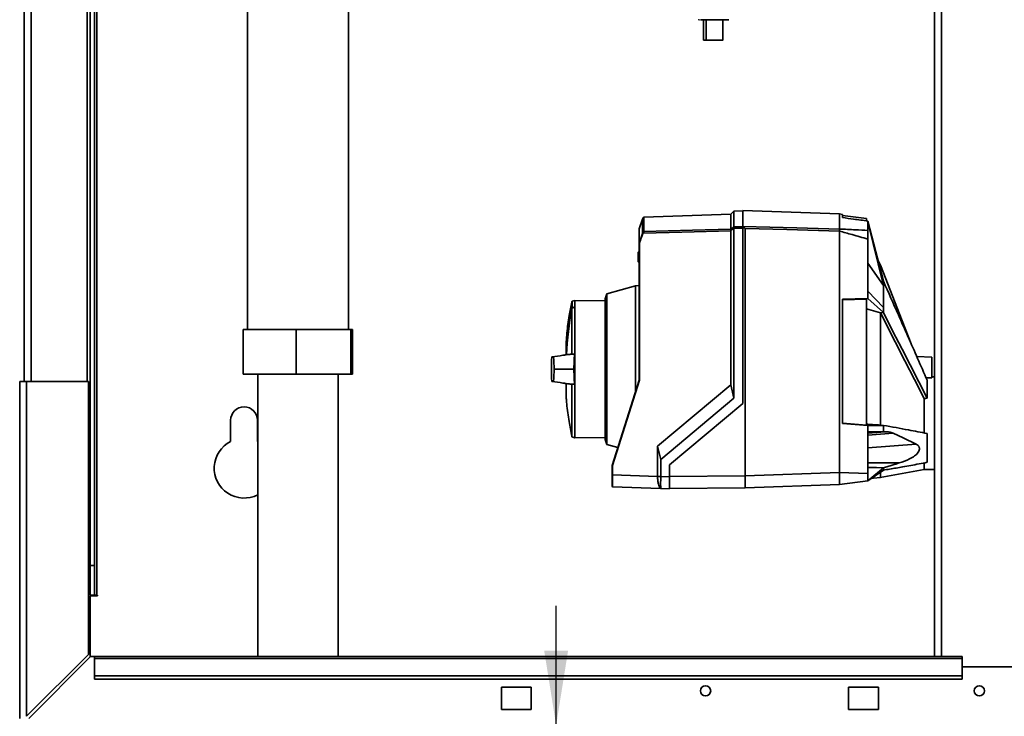
# Paper-space layout 'Blatt2' of a CAD drawing. Units: millimetres. Extents: x 0 to 4200, y 0 to 2970.
# Drawn here: x 555 to 884, y 1533 to 1766 of the extents above; entities that cross this region are included whole.
import ezdxf

# ---------------------------------------------------------------- set-up
doc = ezdxf.new("R2010")
doc.units = ezdxf.units.MM
doc.layers.add('1', color=7, linetype='Continuous')
doc.styles.add('SLDTEXTSTYLE1', font='TXT', dxfattribs={"width": 0.605})
doc.dimstyles.new('SLDDIMSTYLE4', dxfattribs={"dimtxt": 35, "dimasz": 25, "dimexe": 0, "dimexo": 0.0625, "dimgap": 8.75, "dimtad": 1, "dimdec": 0, "dimrnd": 1e-09, "dimzin": 12, "dimdsep": 46, "dimtxsty": 'SLDTEXTSTYLE1', "dimsah": 1, "dimcen": 0.09, "dimadec": 0, "dimazin": 3, "dimtfac": 1, "dimtdec": 0, "dimtmove": 0, "dimatfit": 0, "dimfxl": 1, "dimfrac": 2, "dimtolj": 1, "dimtzin": 12, "dimarcsym": 0})

# ---------------------------------------------------------------- blocks, each defined once
blk = doc.blocks.new('_D_14')
at = {"layer": '1', "color": 7, "ltscale": 10}
for p, q in [((734.2, 1530.34), (734.2, 1570.34)), ((734.2, 1387.84), (734.2, 1530.34)), ((671.4, 1387.84), (744.2, 1387.84)), ((734.2, 1387.84), (734.2, 1347.84))]:
    blk.add_line(p, q, dxfattribs=at)
for points in [[(734.2, 1530.34), (738.2, 1555.34), (730.2, 1555.34)], [(734.2, 1387.84), (730.2, 1362.84), (738.2, 1362.84)]]:
    blk.add_solid(points, dxfattribs=at)
at = {"layer": '1', "color": 7, "ltscale": 10, "insert": (689.08, 1418.98), "char_height": 35, "attachment_point": 1, "rotation": 90, "style": 'SLDTEXTSTYLE1'}
blk.add_mtext('143', dxfattribs=at)

psp = doc.layouts.new('Blatt2')

# ---------------------------------------------------------------- linework, layer by layer
at = {"color": 7, "linetype": 'Continuous', "lineweight": 35, "ltscale": 10}
for p, q in [((860.65, 2307.34), (860.65, 1553.34)), ((556.4, 1645.34), (556.4, 2095.34)), ((577.4, 1645.34), (577.4, 2095.34)), ((578.4, 1583.84), (578.4, 2019.49)), ((579.9, 1583.84), (579.9, 2019.49)), ((631.05, 1777.94), (631.05, 1662.74)), ((664.75, 1662.74), (664.75, 1777.94)), ((791.97, 1766.34), (782.47, 1766.34)), ((783.45, 1766.34), (783.45, 1759.54)), ((784.35, 1766.34), (784.35, 1759.54)), ((789.95, 1759.54), (789.95, 1766.34)), ((793.6, 1702.34), (792.56, 1701.31)), ((796.6, 1702.45), (793.6, 1702.34)), ((793.6, 1702.34), (793.6, 1697.04)), ((828.9, 1701.35), (796.6, 1702.48)), ((796.6, 1702.48), (796.6, 1697.18)), ((761.9, 1696.42), (763.04, 1699.67)), ((763.04, 1699.67), (763.39, 1700.17)), ((763.04, 1694.83), (763.04, 1699.67)), ((763.39, 1700.17), (763.4, 1700.18)), ((763.39, 1695.4), (763.39, 1700.17)), ((763.4, 1700.18), (763.4, 1700.24)), ((792.56, 1701.31), (763.53, 1700.29)), ((792.56, 1696.25), (792.56, 1701.31)), ((829.9, 1701.23), (828.9, 1701.35)), ((828.9, 1701.35), (828.9, 1696.32)), ((829.9, 1701.23), (829.9, 1700.13)), ((837.9, 1699.84), (829.9, 1700.82)), ((837.9, 1699.22), (837.9, 1699.84)), ((838.4, 1698.99), (838.4, 1698.71)), ((838.4, 1698.99), (843.6, 1678.86)), ((838.4, 1698.71), (838.4, 1695.86)), ((843.6, 1677.45), (838.4, 1698.71)), ((761.9, 1696.42), (761.9, 1691.49)), ((792.56, 1644.23), (792.56, 1695.76)), ((793.6, 1697.04), (796.6, 1697.12)), ((796.6, 1696.64), (793.6, 1696.56)), ((793.6, 1639.78), (793.6, 1696.56)), ((796.6, 1638.01), (796.6, 1696.64)), ((797.4, 1696.48), (797.4, 1613.8)), ((828.9, 1696.32), (828.9, 1696.32)), ((828.9, 1695.64), (828.9, 1695.64)), ((828.9, 1695.64), (828.9, 1614.9)), ((761.9, 1691.49), (763.04, 1694.83)), ((838.4, 1692.97), (838.4, 1675.51)), ((761.6, 1688.53), (761.9, 1688.84)), ((761.9, 1688.63), (761.6, 1688.32)), ((761.6, 1685.58), (761.6, 1688.32)), ((761.9, 1691.49), (761.9, 1691.49)), ((761.9, 1645.79), (761.9, 1691.49)), ((761.9, 1688.84), (761.9, 1688.84)), ((761.9, 1688.64), (761.9, 1688.63)), ((761.9, 1688.63), (761.9, 1685.27)), ((762.09, 1691.47), (762.09, 1645.76)), ((761.6, 1685.58), (761.9, 1685.27)), ((761.9, 1685.06), (761.6, 1685.37)), ((761.9, 1685.27), (761.9, 1685.26)), ((761.9, 1685.06), (761.9, 1685.06)), ((761.9, 1685.06), (761.9, 1685.06)), ((842.61, 1684.17), (841.75, 1686.02)), ((843.6, 1677.45), (838.4, 1684.89)), ((760.69, 1677.36), (751.18, 1674.63)), ((761.9, 1677.38), (760.69, 1677.36)), ((760.69, 1677.36), (760.69, 1641.97)), ((838.4, 1675.51), (838.4, 1673.09)), ((838.4, 1675.51), (843.6, 1670.09)), ((740.41, 1672.46), (739.53, 1672.14)), ((750.6, 1672.28), (740.41, 1672.46)), ((740.41, 1670.25), (740.41, 1672.46)), ((751.18, 1674.63), (750.6, 1672.93)), ((750.6, 1649.45), (750.6, 1672.93)), ((751.18, 1674.63), (751.18, 1624.27)), ((829.9, 1672.87), (838.4, 1673.09)), ((829.9, 1672.87), (829.9, 1631.32)), ((837.9, 1672.81), (829.9, 1672.61)), ((837.9, 1630.7), (837.9, 1672.81)), ((843.6, 1668.36), (838.4, 1673.09)), ((739.43, 1654.46), (739.43, 1669.76)), ((740.41, 1670.25), (740.41, 1670.17)), ((740.41, 1654.52), (740.41, 1670.17)), ((842.56, 1668.3), (837.9, 1669.65)), ((843.6, 1668.36), (842.56, 1668.3)), ((842.6, 1668.28), (842.56, 1668.3)), ((629.62, 1647.74), (629.62, 1662.74)), ((629.62, 1662.74), (647.33, 1662.74)), ((647.33, 1647.74), (647.33, 1662.74)), ((647.33, 1662.74), (665.61, 1662.74)), ((665.61, 1647.74), (665.61, 1662.74)), ((665.61, 1662.74), (666.17, 1662.74)), ((666.17, 1647.74), (666.17, 1662.74)), ((737.54, 1658.71), (737.54, 1654.34)), ((740.41, 1654.52), (739.43, 1654.46)), ((740.41, 1644.38), (740.41, 1654.52)), ((859.8, 1653.45), (854.72, 1653.71)), ((859.8, 1653.45), (859.8, 1646.58)), ((733.7, 1649.45), (733.5, 1649.45)), ((738.85, 1649.45), (733.7, 1649.45)), ((738.85, 1649.45), (740.16, 1649.45)), ((750.6, 1625.97), (750.6, 1649.45)), ((647.33, 1647.74), (629.62, 1647.74)), ((634.45, 1647.74), (634.45, 1553.34)), ((665.61, 1647.74), (647.33, 1647.74)), ((661.35, 1553.34), (661.35, 1647.74)), ((666.17, 1647.74), (665.61, 1647.74)), ((752.9, 1617.25), (761.9, 1645.79)), ((762.09, 1645.76), (753.09, 1617.22)), ((857.85, 1646.56), (859.8, 1646.58)), ((858.2, 1639.74), (858.2, 1645.76)), ((860.65, 1646.84), (859.8, 1646.84)), ((554.9, 1532.64), (554.9, 1645.34)), ((554.9, 1645.34), (557.2, 1645.34)), ((557.2, 1533.34), (557.2, 1645.34)), ((577.9, 1645.34), (557.2, 1645.34)), ((577.9, 1554.04), (577.9, 1645.34)), ((737.54, 1644.55), (737.54, 1640.19)), ((737.6, 1639.4), (737.6, 1644.62)), ((739.43, 1644.43), (739.43, 1626.8)), ((739.43, 1644.43), (740.41, 1644.38)), ((740.41, 1626.44), (740.41, 1644.38)), ((768.1, 1623.71), (792.56, 1644.23)), ((793.6, 1639.78), (792.56, 1644.23)), ((793.6, 1639.78), (769.15, 1619.27)), ((857.2, 1628), (857.2, 1639.65)), ((772.1, 1617.45), (796.6, 1638.01)), ((625.4, 1632.34), (625.4, 1625.27)), ((634.4, 1625.27), (634.4, 1632.34)), ((829.9, 1631.34), (837.9, 1630.7)), ((838.4, 1630.64), (829.9, 1631.32)), ((838.4, 1630.64), (838.4, 1628.54)), ((838.4, 1630.64), (843.6, 1630.64)), ((843.6, 1630.64), (842.65, 1630.72)), ((739.43, 1626.8), (740.41, 1626.44)), ((740.41, 1626.44), (750.6, 1626.62)), ((750.6, 1625.97), (751.18, 1624.27)), ((838.4, 1628.54), (838.4, 1614.55)), ((843.6, 1628.54), (838.4, 1628.54)), ((838.4, 1628.08), (843.6, 1628.54)), ((844.17, 1628.54), (838.4, 1628.03)), ((846.84, 1628.03), (838.4, 1627.36)), ((844.17, 1628.54), (843.6, 1628.54)), ((858.2, 1618.31), (858.2, 1627.91)), ((751.18, 1624.27), (754.78, 1623.23)), ((768.1, 1623.71), (769.15, 1619.27)), ((768.1, 1613.59), (768.1, 1623.71)), ((854.5, 1624.42), (838.4, 1623.15)), ((769.15, 1619.27), (769.15, 1613.55)), ((752.9, 1614.11), (752.9, 1617.25)), ((753.09, 1617.22), (753.09, 1614.11)), ((772.1, 1613.45), (772.1, 1617.45)), ((848.89, 1618.07), (838.4, 1618.16)), ((838.4, 1612.07), (843.6, 1616.49)), ((857.2, 1615.84), (857.2, 1618.25)), ((752.9, 1614.11), (753.09, 1614.11)), ((753.09, 1614.11), (768.1, 1613.59)), ((768.1, 1613.55), (768.1, 1613.59)), ((768.1, 1613.55), (769.15, 1613.55)), ((769.15, 1613.55), (772.1, 1613.45)), ((772.1, 1613.58), (797.4, 1613.8)), ((828.9, 1614.9), (797.4, 1613.8)), ((797.4, 1609.8), (797.4, 1613.8)), ((828.9, 1614.89), (838.4, 1614.55)), ((828.9, 1610.97), (828.9, 1614.17)), ((843.6, 1615.66), (838.4, 1612.07)), ((857.2, 1615.84), (860.65, 1615.84)), ((769.13, 1609.55), (753.09, 1610.11)), ((772.1, 1609.45), (769.15, 1609.55)), ((772.1, 1609.58), (797.4, 1609.8)), ((828.9, 1610.9), (797.4, 1609.8)), ((838.4, 1612.07), (828.9, 1610.9)), ((578.4, 1583.84), (579.9, 1583.84)), ((578.4, 1573.84), (578.4, 1583.84)), ((579.9, 1583.84), (579.9, 1573.84)), ((579.9, 1573.84), (578.4, 1573.84)), ((578.4, 1573.69), (578.4, 1553.13)), ((578.4, 1573.69), (580.85, 1573.69)), ((579.9, 1573.84), (580.7, 1573.84)), ((580.85, 1573.84), (580.7, 1573.84)), ((580.85, 1573.69), (580.85, 1573.84)), ((577.9, 1554.04), (557.2, 1533.34)), ((557.9, 1532.64), (578.6, 1553.34)), ((579.9, 1553.34), (578.6, 1553.34)), ((869.9, 1553.34), (579.9, 1553.34)), ((579.9, 1552.66), (579.9, 1553.34)), ((579.9, 1552.66), (579.9, 1546.86)), ((579.9, 1552.66), (869.9, 1552.66)), ((869.9, 1552.66), (869.9, 1553.34)), ((869.9, 1552.66), (869.9, 1546.86)), ((579.9, 1546.86), (869.9, 1546.86)), ((579.9, 1546.86), (579.9, 1545.8)), ((869.9, 1549.84), (899.9, 1549.84)), ((869.9, 1546.86), (869.9, 1545.8)), ((579.9, 1545.8), (869.9, 1545.8)), ((715.9, 1543.09), (715.9, 1535.59)), ((725.9, 1543.09), (715.9, 1543.09)), ((725.9, 1535.59), (725.9, 1543.09)), ((831.9, 1543.09), (831.9, 1535.59)), ((841.9, 1543.09), (831.9, 1543.09)), ((841.9, 1535.59), (841.9, 1543.09)), ((715.9, 1535.59), (725.9, 1535.59)), ((831.9, 1535.59), (841.9, 1535.59))]:
    psp.add_line(p, q, dxfattribs=at)
at = {"color": 1, "linetype": 'Continuous', "lineweight": 35, "ltscale": 10}
for p, q in [((862.95, 2307.34), (862.95, 1553.34)), ((558.7, 1645.34), (558.7, 2095.34)), ((580.7, 1573.84), (580.7, 2019.49)), ((763.53, 1700.29), (763.53, 1695.47)), ((761.9, 1688.64), (761.9, 1688.64)), ((761.9, 1685.26), (761.9, 1685.26)), ((739.4, 1669.75), (739.4, 1671.99)), ((739.53, 1672.14), (739.53, 1669.9)), ((737.54, 1658.75), (737.54, 1654.34)), ((737.54, 1644.55), (737.54, 1640.15)), ((737.58, 1639.69), (737.58, 1644.61))]:
    psp.add_line(p, q, dxfattribs=at)
at = {"color": 7, "linetype": 'Continuous', "lineweight": 35, "ltscale": 10, "flags": 128}
for points in [[(789.05, 1759.54), (788.83, 1759.54), (788.27, 1759.54), (787.43, 1759.54), (786.43, 1759.54), (785.41, 1759.54), (784.5, 1759.54), (783.83, 1759.54), (783.49, 1759.54), (783.52, 1759.54), (783.92, 1759.54), (784.35, 1759.54)], [(787.39, 1759.54), (786.37, 1759.54), (785.45, 1759.54), (784.76, 1759.54), (784.4, 1759.54), (784.41, 1759.54), (784.78, 1759.54), (785.48, 1759.54), (786.41, 1759.54), (787.43, 1759.54), (788.42, 1759.54), (789.24, 1759.54), (789.77, 1759.54), (789.95, 1759.54), (789.76, 1759.54), (789.21, 1759.54), (788.38, 1759.54), (787.39, 1759.54)], [(792.56, 1695.76), (776.2, 1695.32), (763.35, 1694.98)], [(763.53, 1695.47), (779.79, 1695.9), (792.56, 1696.25)], [(796.6, 1697.09), (796.6, 1697.1), (796.6, 1697.12), (796.6, 1697.13), (796.6, 1697.14), (796.6, 1697.15), (796.6, 1697.16), (796.6, 1697.17), (796.6, 1697.18)], [(796.6, 1697.18), (814.68, 1696.7), (828.9, 1696.32)], [(828.9, 1695.64), (811.26, 1696.11), (797.4, 1696.48)], [(852.84, 1657.97), (849.85, 1665.63), (842.6, 1684.2)], [(843.6, 1678.86), (843.6, 1678.69), (843.6, 1678.52), (843.6, 1678.35), (843.6, 1678.18), (843.6, 1678), (843.6, 1677.82), (843.6, 1677.64), (843.6, 1677.45)], [(740.41, 1670.17), (740.29, 1670.12), (740.16, 1670.07), (740.04, 1670.02), (739.92, 1669.97), (739.8, 1669.92), (739.67, 1669.87), (739.55, 1669.82), (739.43, 1669.76)], [(843.6, 1670.09), (843.6, 1669.87), (843.6, 1669.66), (843.6, 1669.45), (843.6, 1669.23), (843.6, 1669.02), (843.6, 1668.8), (843.6, 1668.58), (843.6, 1668.36)], [(842.6, 1668.28), (847.56, 1658.55), (850.77, 1652.25), (853.98, 1645.95), (857.2, 1639.65)], [(858.2, 1639.74), (855.38, 1645.26), (852.49, 1650.93), (849.83, 1656.15), (846.68, 1662.31), (843.6, 1668.36)], [(842.65, 1630.72), (842.62, 1630.72), (842.6, 1630.72)], [(843.6, 1630.64), (843.6, 1630.37), (843.6, 1630.1), (843.6, 1629.84), (843.6, 1629.57), (843.6, 1629.31), (843.6, 1629.05), (843.6, 1628.79), (843.6, 1628.54)], [(854.5, 1624.42), (850.21, 1626.44), (846.84, 1628.03)], [(838.4, 1616.56), (841.31, 1616.52), (843.6, 1616.49)], [(843.6, 1616.49), (843.6, 1616.38), (843.6, 1616.27), (843.6, 1616.16), (843.6, 1616.06), (843.6, 1615.96), (843.6, 1615.86), (843.6, 1615.76), (843.6, 1615.66)], [(839.75, 1613), (840.26, 1613.04), (842.63, 1613.2)], [(842.51, 1613.18), (849.85, 1614.51), (857.2, 1615.84)]]:
    psp.add_lwpolyline(points, dxfattribs=at)
at = {"color": 7, "linetype": 'Continuous', "lineweight": 35, "ltscale": 100}
for centre in [(784.15, 1541.84), (875.65, 1541.84)]:
    psp.add_circle(centre, 1.7, dxfattribs=at)
for centre, radius, start, end in [((763.54, 1700.09), 0.2, 92, 134.3263), ((765.32, 1693.67), 2.56, 146.4834, 153.2077), ((765.19, 1697.84), 3.4, 234.0042, 237.2378), ((765.32, 1693.68), 2.36, 146.6048, 153.3229), ((763.53, 1695.26), 0.203, 91.7492, 137.4206), ((1096.59, 1299.76), 499.64, 127.3319, 127.4815), ((1084.67, 1315.2), 479.75, 127.3527, 127.5086), ((764.96, 1698.3), 3.96, 241.0987, 243.8799), ((739.6, 1671.95), 0.2, 110, 168.621), ((851.58, 1649.45), 113.98, 169.7328, 177.556), ((738.04, 1658.71), 0.5, 175.3315, 180), ((738.04, 1640.19), 0.5, 180, 184.6685), ((737.68, 1639.7), 0.1, 184.901, 221.7919), ((629.9, 1632.34), 4.5, 360, 180), ((629.9, 1616.34), 10, 116.7437, 297.0649), ((753.1, 1610.31), 0.2, 180, 268)]:
    psp.add_arc(centre, radius, start, end, dxfattribs=at)
at = {"color": 1, "linetype": 'Continuous', "lineweight": 35, "ltscale": 100}
for centre, radius, start, end in [((851.24, 1649.45), 113.66, 169.7102, 177.5509), ((739.62, 1670.83), 1.1, 258.7193, 259.7326), ((742.43, 1670.96), 3.09, 200.1384, 201.7161)]:
    psp.add_arc(centre, radius, start, end, dxfattribs=at)
at = {"color": 7, "linetype": 'Continuous', "lineweight": 35, "ltscale": 10}
for points, knots in [([(781.88, 1766.34), (781.87, 1766.34), (781.79, 1766.34), (781.97, 1766.34), (782.12, 1766.34)], [0, 0, 0, 0, 0.106871, 1, 1, 1, 1]), ([(838.4, 1698.99), (836.81, 1699.2), (833.98, 1699.59), (831.14, 1699.97), (829.9, 1700.13)], [0, 0, 0, 0, 0.56, 1, 1, 1, 1]), ([(763.19, 1695.09), (763.21, 1695.12), (763.26, 1695.18), (763.31, 1695.26), (763.35, 1695.32), (763.37, 1695.36), (763.38, 1695.38), (763.38, 1695.4), (763.39, 1695.4)], [0, 0, 0, 0, 0.2569149, 0.4990707, 0.638808, 0.764575, 0.8825316, 1, 1, 1, 1]), ([(763.53, 1695.47), (763.53, 1695.46), (763.53, 1695.44), (763.51, 1695.38), (763.47, 1695.28), (763.41, 1695.13), (763.37, 1695.03), (763.35, 1694.98)], [0, 0, 0, 0, 0.136926, 0.266895, 0.517319, 0.76353, 1, 1, 1, 1]), ([(792.56, 1695.77), (792.56, 1695.82), (792.56, 1695.94), (792.55, 1696.08), (792.56, 1696.19), (792.56, 1696.23), (792.56, 1696.25)], [0, 0, 0, 0, 0.259958, 0.51984, 0.780098, 1, 1, 1, 1]), ([(792.56, 1696.25), (792.56, 1696.25), (792.56, 1696.25), (792.56, 1696.25), (792.56, 1696.25)], [0, 0, 0, 0, 0.559302, 1, 1, 1, 1]), ([(792.56, 1695.77), (792.56, 1695.77), (792.56, 1695.77), (792.56, 1695.76), (792.56, 1695.76)], [0, 0, 0, 0, 0.561994, 1, 1, 1, 1]), ([(793.6, 1697.04), (793.59, 1697.02), (793.59, 1696.98), (793.59, 1696.85), (793.59, 1696.71), (793.59, 1696.61), (793.6, 1696.56)], [0, 0, 0, 0, 0.261037, 0.521972, 0.783293, 1, 1, 1, 1]), ([(793.6, 1697.04), (793.6, 1697.04), (793.6, 1697.04), (793.6, 1697.04), (793.6, 1697.04)], [0, 0, 0, 0, 0.5605042, 1, 1, 1, 1]), ([(793.6, 1696.56), (793.6, 1696.56), (793.6, 1696.56), (793.6, 1696.56), (793.6, 1696.56)], [0, 0, 0, 0, 0.561975, 1, 1, 1, 1]), ([(796.6, 1697.09), (796.6, 1697.06), (796.6, 1697.01), (796.6, 1696.85), (796.6, 1696.72), (796.6, 1696.64)], [0, 0, 0, 0, 0.280768, 0.561513, 1, 1, 1, 1]), ([(797.4, 1696.48), (797.39, 1696.5), (797.38, 1696.53), (797.34, 1696.56), (797.23, 1696.62), (796.97, 1696.7), (796.75, 1696.75), (796.6, 1696.78)], [0, 0, 0, 0, 0.046632, 0.095842, 0.206195, 0.466307, 1, 1, 1, 1]), ([(828.9, 1696.32), (828.89, 1696.29), (828.89, 1696.24), (828.9, 1696.07), (828.89, 1695.87), (828.89, 1695.72), (828.9, 1695.64)], [0, 0, 0, 0, 0.250873, 0.501062, 0.758599, 1, 1, 1, 1]), ([(828.9, 1696.32), (830.68, 1696.23), (833.85, 1696.09), (837.01, 1695.93), (838.4, 1695.86)], [0, 0, 0, 0, 0.562692, 1, 1, 1, 1]), ([(838.4, 1692.97), (836.63, 1693.47), (833.47, 1694.36), (830.3, 1695.25), (828.9, 1695.64)], [0, 0, 0, 0, 0.557795, 1, 1, 1, 1]), ([(838.4, 1695.86), (838.4, 1695.73), (838.4, 1695.48), (838.4, 1694.71), (838.4, 1693.84), (838.4, 1693.26), (838.4, 1692.97)], [0, 0, 0, 0, 0.279962, 0.559486, 0.779618, 1, 1, 1, 1]), ([(763.21, 1694.74), (763.03, 1694.35), (762.53, 1693.3), (762.26, 1692.17), (762.09, 1691.47)], [0, 0, 0, 0, 0.375684, 1, 1, 1, 1]), ([(761.6, 1688.32), (761.6, 1688.34), (761.6, 1688.37), (761.6, 1688.43), (761.6, 1688.48), (761.6, 1688.51), (761.6, 1688.53), (761.6, 1688.53), (761.6, 1688.53)], [0, 0, 0, 0, 0.145383, 0.333769, 0.499998, 0.666227, 0.854609, 1, 1, 1, 1]), ([(761.9, 1688.84), (761.9, 1688.84), (761.9, 1688.83), (761.89, 1688.8), (761.89, 1688.75), (761.9, 1688.69), (761.9, 1688.65), (761.9, 1688.64)], [0, 0, 0, 0, 0.212138, 0.424049, 0.638864, 0.853162, 1, 1, 1, 1]), ([(762.09, 1691.47), (762.06, 1691.47), (762.01, 1691.47), (761.95, 1691.48), (761.91, 1691.49), (761.9, 1691.49), (761.9, 1691.49)], [0, 0, 0, 0, 0.25239, 0.52482, 0.770104, 1, 1, 1, 1]), ([(761.6, 1685.37), (761.6, 1685.37), (761.6, 1685.37), (761.6, 1685.39), (761.6, 1685.42), (761.6, 1685.47), (761.6, 1685.52), (761.6, 1685.56), (761.6, 1685.58)], [0, 0, 0, 0, 0.1453963, 0.3337666, 0.4999973, 0.6662279, 0.8546157, 1, 1, 1, 1]), ([(761.9, 1685.26), (761.9, 1685.24), (761.9, 1685.19), (761.89, 1685.13), (761.89, 1685.09), (761.9, 1685.06), (761.9, 1685.06), (761.9, 1685.06)], [0, 0, 0, 0, 0.212145, 0.424045, 0.638858, 0.853152, 1, 1, 1, 1]), ([(842.6, 1684.2), (842.6, 1684.13), (842.6, 1683.99), (842.6, 1683.42), (842.6, 1682.81), (842.6, 1682.73)], [0, 0, 0, 0, 0.457187, 0.935464, 1, 1, 1, 1]), ([(843.6, 1678.86), (845.26, 1675.12), (848, 1668.95), (851.8, 1660.34), (855.02, 1653.05), (857.14, 1648.19), (858.2, 1645.76)], [0, 0, 0, 0, 0.339527, 0.559842, 0.780353, 1, 1, 1, 1]), ([(843.6, 1677.45), (843.6, 1676.23), (843.6, 1674.04), (843.6, 1671.29), (843.6, 1670.09)], [0, 0, 0, 0, 0.559901, 1, 1, 1, 1]), ([(739.41, 1671.88), (739.12, 1670.38), (738.46, 1666.96), (737.86, 1662.56), (737.64, 1659.66), (737.57, 1658.72)], [0, 0, 0, 0, 0.343183, 0.786648, 1, 1, 1, 1]), ([(739.4, 1669.75), (739.41, 1669.77), (739.42, 1669.81), (739.45, 1669.85), (739.49, 1669.88), (739.52, 1669.89), (739.53, 1669.9)], [0, 0, 0, 0, 0.2862369, 0.5481487, 0.7859504, 1, 1, 1, 1]), ([(739.53, 1669.9), (739.7, 1669.97), (739.99, 1670.08), (740.28, 1670.2), (740.41, 1670.25)], [0, 0, 0, 0, 0.5600002, 1, 1, 1, 1]), ([(842.6, 1668.28), (842.6, 1666.56), (842.6, 1663.12), (842.6, 1657.41), (842.6, 1651.49), (842.6, 1645.47), (842.6, 1639.56), (842.6, 1634.61), (842.6, 1631.79), (842.6, 1630.72)], [0, 0, 0, 0, 0.151248, 0.302496, 0.453722, 0.604949, 0.756195, 0.90744, 1, 1, 1, 1]), ([(733.5, 1649.45), (733.5, 1650), (733.49, 1651.21), (733.43, 1652.68), (733.33, 1653.71), (733.23, 1653.52), (733.14, 1653.56), (733.05, 1653.54), (732.96, 1653.56), (732.87, 1653.52), (732.77, 1653.71), (732.67, 1652.68), (732.61, 1651.21), (732.6, 1650), (732.6, 1649.45)], [0, 0, 0, 0, 0.101924, 0.224903, 0.29771, 0.370199, 0.436631, 0.5, 0.563368, 0.6298, 0.70229, 0.775095, 0.898074, 1, 1, 1, 1]), ([(738.49, 1654.39), (737.79, 1654.29), (735.9, 1654.01), (734.01, 1653.72), (732.82, 1653.55)], [0, 0, 0, 0, 0.371252, 1, 1, 1, 1]), ([(737.54, 1654.25), (737.16, 1654.19), (735.6, 1653.96), (734.04, 1653.73), (732.86, 1653.55)], [0, 0, 0, 0, 0.242232, 1, 1, 1, 1]), ([(739.43, 1654.46), (739.27, 1654.45), (738.96, 1654.43), (738.66, 1654.4), (738.52, 1654.39), (738.49, 1654.39)], [0, 0, 0, 0, 0.4526219, 0.8927472, 1, 1, 1, 1]), ([(740.16, 1649.45), (740.16, 1650.13), (740.17, 1651.5), (740.25, 1653.11), (740.34, 1654.08), (740.39, 1654.41), (740.41, 1654.52)], [0, 0, 0, 0, 0.336847, 0.673902, 0.895241, 1, 1, 1, 1]), ([(732.6, 1649.45), (732.6, 1648.9), (732.61, 1647.69), (732.67, 1646.22), (732.77, 1645.19), (732.87, 1645.38), (732.96, 1645.34), (733.05, 1645.35), (733.14, 1645.34), (733.23, 1645.38), (733.33, 1645.19), (733.43, 1646.22), (733.49, 1647.69), (733.5, 1648.9), (733.5, 1649.45)], [0, 0, 0, 0, 0.101926, 0.224905, 0.29771, 0.370199, 0.436632, 0.5, 0.563368, 0.629801, 0.702289, 0.775096, 0.898075, 1, 1, 1, 1]), ([(740.16, 1649.45), (740.16, 1648.76), (740.17, 1647.39), (740.25, 1645.79), (740.34, 1644.82), (740.39, 1644.49), (740.41, 1644.38)], [0, 0, 0, 0, 0.336847, 0.673902, 0.895242, 1, 1, 1, 1]), ([(762.09, 1645.76), (762.06, 1645.77), (762.01, 1645.77), (761.95, 1645.78), (761.9, 1645.79), (761.9, 1645.79), (761.9, 1645.79)], [0, 0, 0, 0, 0.246802, 0.513104, 0.765714, 1, 1, 1, 1]), ([(732.82, 1645.35), (734.01, 1645.17), (735.58, 1644.94), (737.15, 1644.7), (737.54, 1644.65)], [0, 0, 0, 0, 0.755459, 1, 1, 1, 1]), ([(732.86, 1645.34), (734.04, 1645.17), (735.92, 1644.89), (737.79, 1644.61), (738.49, 1644.5)], [0, 0, 0, 0, 0.629661, 1, 1, 1, 1]), ([(738.49, 1644.51), (738.53, 1644.51), (738.69, 1644.49), (738.99, 1644.47), (739.28, 1644.45), (739.43, 1644.43)], [0, 0, 0, 0, 0.158671, 0.579245, 1, 1, 1, 1]), ([(737.62, 1639.52), (737.66, 1638.96), (737.84, 1636.43), (738.41, 1632.23), (739.1, 1628.62), (739.41, 1626.97)], [0, 0, 0, 0, 0.130867, 0.60077, 1, 1, 1, 1]), ([(858.2, 1639.74), (858.01, 1639.72), (857.68, 1639.69), (857.34, 1639.66), (857.2, 1639.65)], [0, 0, 0, 0, 0.559999, 1, 1, 1, 1]), ([(842.6, 1630.72), (842.06, 1630.76), (841.19, 1630.82), (839.96, 1630.91), (838.93, 1630.99), (838.24, 1631.04), (837.9, 1631.06)], [0, 0, 0, 0, 0.34, 0.56, 0.78, 1, 1, 1, 1]), ([(843.6, 1630.64), (845, 1630.39), (847.81, 1629.89), (852.75, 1629), (856.13, 1628.32), (858.2, 1627.91)], [0, 0, 0, 0, 0.279799, 0.560177, 1, 1, 1, 1]), ([(846.84, 1628.03), (846.63, 1628.11), (846.21, 1628.29), (845.33, 1628.49), (844.63, 1628.52), (844.17, 1628.54)], [0, 0, 0, 0, 0.259154, 0.518212, 1, 1, 1, 1]), ([(848.89, 1618.07), (850.05, 1618.48), (851.83, 1619.11), (853.87, 1620.26), (854.93, 1621.17), (855.5, 1621.99), (855.69, 1622.71), (855.59, 1623.4), (855.2, 1624.01), (854.74, 1624.27), (854.5, 1624.42)], [0, 0, 0, 0, 0.313043, 0.480991, 0.591547, 0.666095, 0.741296, 0.805101, 0.895314, 1, 1, 1, 1]), ([(752.9, 1617.25), (752.9, 1617.25), (752.9, 1617.25), (752.95, 1617.24), (753.01, 1617.23), (753.06, 1617.22), (753.09, 1617.22)], [0, 0, 0, 0, 0.234276, 0.48688, 0.753186, 1, 1, 1, 1]), ([(858.2, 1618.31), (857.29, 1618.13), (855.49, 1617.76), (852.74, 1617.25), (850.19, 1616.79), (847.83, 1616.38), (845.7, 1616.02), (844.29, 1615.78), (843.6, 1615.66)], [0, 0, 0, 0, 0.1879382, 0.3768409, 0.5644909, 0.712406, 0.8591109, 1, 1, 1, 1]), ([(843.6, 1616.49), (844.09, 1616.62), (845.08, 1616.9), (846.85, 1617.42), (848.11, 1617.82), (848.89, 1618.07)], [0, 0, 0, 0, 0.277513, 0.557884, 1, 1, 1, 1]), ([(752.9, 1610.39), (752.9, 1610.39), (752.9, 1610.42), (752.9, 1610.69), (752.9, 1611.35), (752.9, 1612.38), (752.9, 1613.33), (752.9, 1613.85), (752.9, 1614.11)], [0, 0, 0, 0, 0.003597, 0.151516, 0.426248, 0.70098, 0.8489, 1, 1, 1, 1]), ([(753.09, 1614.11), (753.09, 1613.59), (753.08, 1612.54), (753.08, 1611.23), (753.08, 1610.41), (753.09, 1610.3), (753.09, 1610.26)], [0, 0, 0, 0, 0.2858111, 0.5715409, 0.857272, 1, 1, 1, 1]), ([(769.17, 1609.55), (769.15, 1609.57), (769.07, 1609.61), (768.7, 1610.06), (768.39, 1610.96), (768.14, 1612.17), (768.12, 1613.1), (768.1, 1613.55)], [0, 0, 0, 0, 0.123779, 0.341327, 0.562397, 0.785738, 1, 1, 1, 1]), ([(769.15, 1613.55), (769.14, 1613.1), (769.14, 1612.2), (769.13, 1611), (769.14, 1610.1), (769.14, 1609.62), (769.14, 1609.57), (769.15, 1609.55)], [0, 0, 0, 0, 0.214952, 0.429824, 0.644441, 0.859213, 1, 1, 1, 1]), ([(772.1, 1613.45), (772.1, 1612.9), (772.1, 1611.85), (772.1, 1610.56), (772.1, 1609.64), (772.1, 1609.51), (772.1, 1609.45)], [0, 0, 0, 0, 0.259931, 0.499999, 0.740068, 1, 1, 1, 1]), ([(828.9, 1614.17), (828.9, 1614.31), (828.9, 1614.54), (828.9, 1614.79), (828.9, 1614.89)], [0, 0, 0, 0, 0.559986, 1, 1, 1, 1]), ([(838.4, 1614.55), (838.4, 1614.18), (838.4, 1613.46), (838.4, 1612.64), (838.4, 1612.15), (838.4, 1612.09), (838.4, 1612.07)], [0, 0, 0, 0, 0.2793742, 0.5589851, 0.7793239, 1, 1, 1, 1]), ([(842.6, 1614.97), (842.6, 1614.53), (842.6, 1613.41), (842.6, 1613.3), (842.6, 1613.23)], [0, 0, 0, 0, 0.394681, 1, 1, 1, 1]), ([(828.9, 1610.9), (828.9, 1610.9), (828.9, 1610.91), (828.9, 1610.95), (828.9, 1610.97)], [0, 0, 0, 0, 0.559959, 1, 1, 1, 1])]:
    psp.add_open_spline(points, degree=3, knots=knots, dxfattribs=at)

# ---------------------------------------------------------------- dimensions: what is measured, and where the dimension line sits
at = {"layer": '1', "color": 7, "ltscale": 10}
dim = psp.add_linear_dim(base=(734.19858047, 1530.33639613), p1=(661.39579802, 1387.83639613), p2=(557.19579802, 1530.33639613), angle=90, dimstyle='SLDDIMSTYLE4', dxfattribs=at)
dim.commit()
dim.dimension.update_dxf_attribs({"geometry": '_D_14', "text_midpoint": (734.19858047, 1459.08639613), "dimtype": 160})

doc.saveas('drawing.dxf')
